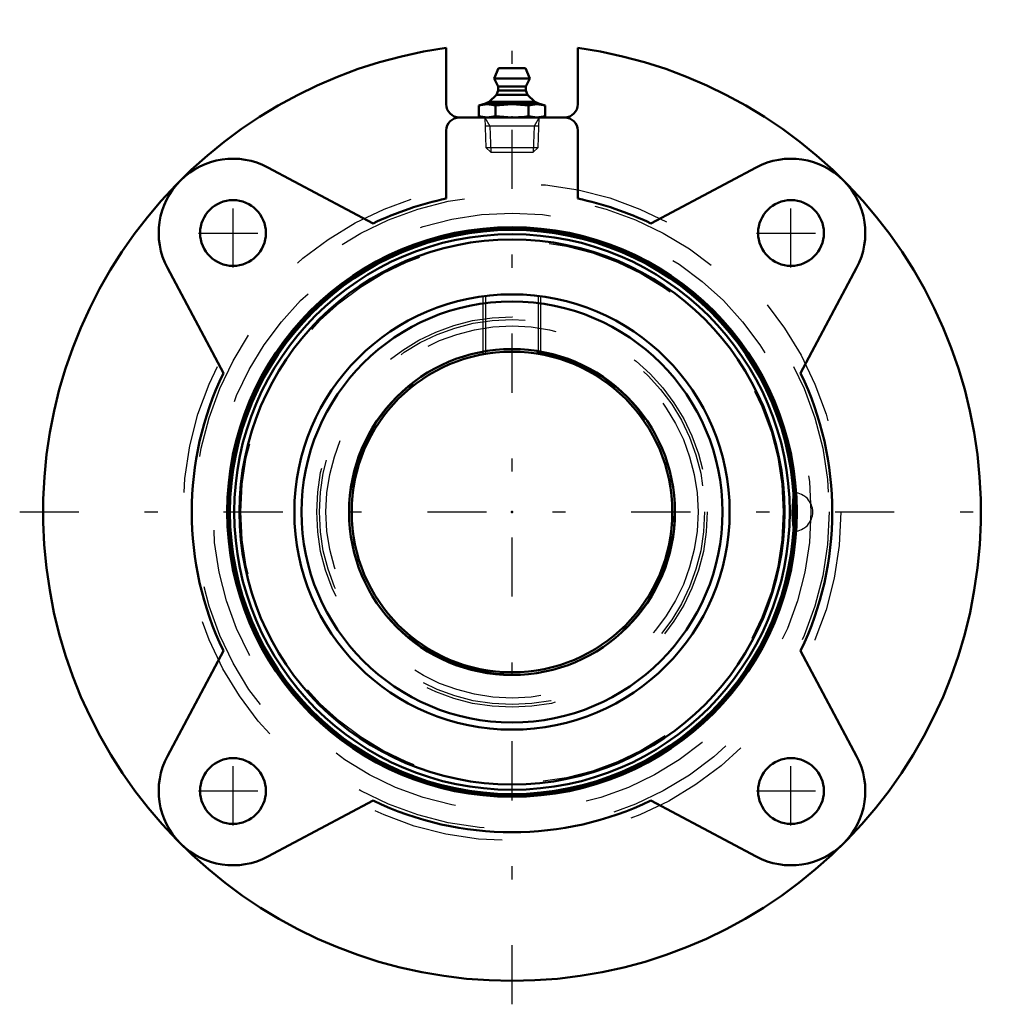
# Model space of a CAD drawing. Units: inches. Extents: x -3.74 to 3.74, y -3.74 to 3.74.
import ezdxf

# ---------------------------------------------------------------- set-up
doc = ezdxf.new("R2010")
doc.units = ezdxf.units.IN
doc.header["$MEASUREMENT"] = 0
doc.linetypes.add('Center', pattern=[1.5, 0.45, -0.5, 0.05, -0.5])
doc.linetypes.add('Dashed', pattern=[2, 1, -1])
for name, color, linetype, lineweight in [('AM_4', 7, 'Continuous', 50), ('AM_5', 3, 'Continuous', 25), ('AM_7', 7, 'Center', 25), ('AM_9', 6, 'Dashed', 25), ('ConnectionPoints', 7, 'Continuous', 50)]:
    doc.layers.add(name, color=color, linetype=linetype, lineweight=lineweight)

# ---------------------------------------------------------------- blocks, each defined once
blk = doc.blocks.new('2_131931_0_in_052567_0')
at = {"layer": 'AM_4'}
for radius in [2.1561, 2.1445, 2.1119, 2.0721, 1.655, 1.6003, 1.2391, 1.2188]:
    blk.add_circle((0, 0), radius, dxfattribs=at)
at = {"layer": 'AM_5'}
for p, q in [((-0.2188, 1.199), (-0.2188, 1.6405)), ((0.2188, 1.199), (0.2188, 1.6405))]:
    blk.add_line(p, q, dxfattribs=at)
at = {"layer": 'AM_9'}
for p, q in [((-0.1174, 1.6508), (0.1174, 1.6508)), ((-0.2019, 1.6427), (-0.2019, 1.2019)), ((0.2019, 1.202), (0.2019, 1.6427)), ((2.1414, -0.1406), (2.1414, 0.1406))]:
    blk.add_line(p, q, dxfattribs=at)
blk.add_lwpolyline([(2.1414, 0.1406), (2.1362, 0.1198), (2.1321, 0.0853), (2.1296, 0.0412), (2.1289, -0.0073), (2.1301, -0.0548), (2.1331, -0.0962), (2.1375, -0.1269), (2.1414, -0.1406)], dxfattribs=at)
for radius in [2.0622, 1.485, 1.4646, 1.4143, 1.2332]:
    blk.add_circle((0, 0), radius, dxfattribs=at)
blk.add_arc((2.1414, 0), 0.1458, 271.78134, 88.21866, dxfattribs=at)
blk.add_ellipse((2.1459, 0), major_axis=(0, -0.1458), ratio=0.115959, start_param=6.015404, end_param=9.692559, dxfattribs=at)
blk = doc.blocks.new('3_405015E_Inch_0_in_052567_0')
at = {"layer": 'AM_4'}
for p, q in [((-0.1027, 3.375), (-0.135, 3.295)), ((-0.1027, 3.375), (0.1027, 3.375)), ((0.135, 3.295), (0.1027, 3.375)), ((-0.135, 3.295), (-0.105, 3.235)), ((-0.135, 3.295), (0.135, 3.295)), ((0.105, 3.235), (0.135, 3.295)), ((-0.105, 3.235), (-0.105, 3.205)), ((-0.105, 3.235), (0.105, 3.235)), ((0.105, 3.205), (0.105, 3.235)), ((-0.1188, 3.1728), (-0.1725, 3.1183)), ((-0.105, 3.205), (-0.1188, 3.1728)), ((-0.1188, 3.1728), (0.1188, 3.1728)), ((-0.105, 3.205), (0.105, 3.205)), ((0.1188, 3.1728), (0.105, 3.205)), ((0.1725, 3.1183), (0.1188, 3.1728)), ((-0.2188, 3.1), (-0.2526, 3.0909)), ((-0.2526, 3.0909), (-0.1894, 3.1)), ((-0.2526, 3.0909), (-0.2526, 3.0091)), ((-0.2188, 3.1), (0.2187, 3.1)), ((-0.1725, 3.1183), (-0.2138, 3.1)), ((-0.1894, 3.1), (-0.1263, 3.0909)), ((-0.1725, 3.1183), (0.1725, 3.1183)), ((-0.1263, 3.0909), (0, 3.1)), ((-0.1263, 3.0909), (-0.1263, 3.0091)), ((0.1263, 3.0909), (0.1894, 3.1)), ((0.1263, 3.0909), (0.1263, 3.0091)), ((0.2137, 3.1), (0.1725, 3.1183)), ((0.1894, 3.1), (0.2526, 3.0909)), ((0.2526, 3.0909), (0.2187, 3.1)), ((0.2526, 3.0909), (0.2526, 3.0091)), ((-0.2526, 3.0091), (-0.2188, 3)), ((-0.1894, 3), (-0.2526, 3.0091)), ((-0.1263, 3.0091), (-0.1894, 3)), ((0, 3), (-0.1263, 3.0091)), ((0.1894, 3), (0.1263, 3.0091)), ((0.2526, 3.0091), (0.1894, 3)), ((0.2187, 3), (0.2526, 3.0091))]:
    blk.add_line(p, q, dxfattribs=at)
for points in [[(0, 3.1), (0.0968, 3.0945), (0.1263, 3.0909)], [(0.1263, 3.0091), (0.0968, 3.0055), (0, 3)]]:
    blk.add_lwpolyline(points, dxfattribs=at)
at = {"layer": 'AM_5'}
for p, q in [((-0.2058, 3), (-0.1681, 2.9349)), ((0.2058, 3), (0.1681, 2.9349)), ((0.2037, 2.9349), (-0.2037, 2.9349)), ((-0.1681, 2.9349), (-0.1619, 2.735)), ((0.1681, 2.9349), (0.1619, 2.735))]:
    blk.add_line(p, q, dxfattribs=at)
at = {"layer": 'AM_9'}
for p, q in [((-0.2058, 3), (-0.1986, 2.7717)), ((0.1986, 2.7717), (0.2058, 3)), ((-0.1986, 2.7717), (-0.1619, 2.735)), ((-0.1986, 2.7717), (0.1986, 2.7717)), ((0.1619, 2.735), (0.1986, 2.7717)), ((-0.1619, 2.735), (0.1619, 2.735))]:
    blk.add_line(p, q, dxfattribs=at)
blk = doc.blocks.new('4_052567H_0_in_052567_0')
at = {"layer": 'AM_4'}
for p, q in [((-0.5, 3.5298), (-0.5, 3.1)), ((0.5, 3.1), (0.5, 3.5298)), ((0.4, 3), (-0.4, 3)), ((-0.5, 2.9), (-0.5, 2.3831)), ((0.5, 2.3831), (0.5, 2.9)), ((-1.0548, 2.1947), (-1.8563, 2.6203)), ((1.8563, 2.6203), (1.0548, 2.1947)), ((-2.6203, 1.8563), (-2.1947, 1.0548)), ((2.1947, 1.0548), (2.6203, 1.8563)), ((-2.1947, -1.0548), (-2.6203, -1.8563)), ((2.6203, -1.8563), (2.1947, -1.0548)), ((-1.8563, -2.6203), (-1.0548, -2.1947)), ((1.0548, -2.1947), (1.8563, -2.6203))]:
    blk.add_line(p, q, dxfattribs=at)
for centre, radius in [((-2.1213, 2.1213), 0.25), ((2.1213, 2.1213), 0.25), ((0, 0), 2.1654), ((-2.1213, -2.1213), 0.25), ((2.1213, -2.1213), 0.25)]:
    blk.add_circle(centre, radius, dxfattribs=at)
for centre, radius, start, end in [((0, 0), 3.565, 98.06245, 81.93755), ((-0.4, 3.1), 0.1, 180, 270), ((0.4, 3.1), 0.1, 270, 0), ((-0.4, 2.9), 0.1, 90, 180), ((0.4, 2.9), 0.1, 0, 90), ((-2.1213, 2.1213), 0.565, 62.02899, 207.97101), ((2.1213, 2.1213), 0.565, 332.02899, 117.97101), ((0, 0), 2.435, 101.84933, 115.67015), ((0, 0), 2.435, 64.32985, 78.15067), ((0, 0), 2.435, 154.32985, 205.67015), ((0, 0), 2.435, 334.32985, 25.67015), ((-2.1213, -2.1213), 0.565, 152.02899, 297.97101), ((2.1213, -2.1213), 0.565, 242.02899, 27.97101), ((0, 0), 2.435, 244.32985, 295.67015)]:
    blk.add_arc(centre, radius, start, end, dxfattribs=at)
at = {"layer": 'AM_7'}
for p, q in [((0, -3.7433), (0, 3.7433)), ((-2.1213, 1.8588), (-2.1213, 2.3838)), ((2.1213, 1.8588), (2.1213, 2.3838)), ((-2.3838, 2.1213), (-1.8588, 2.1213)), ((1.8588, 2.1213), (2.3838, 2.1213)), ((-3.7433, 0), (3.7433, 0)), ((-2.1213, -2.3838), (-2.1213, -1.8588)), ((2.1213, -2.3838), (2.1213, -1.8588)), ((-2.3838, -2.1213), (-1.8588, -2.1213)), ((1.8588, -2.1213), (2.3838, -2.1213))]:
    blk.add_line(p, q, dxfattribs=at)
at = {"layer": 'AM_9'}
for radius in [2.5, 2.412, 2.2727]:
    blk.add_circle((0, 0), radius, dxfattribs=at)
blk = doc.blocks.new('1_052567_0')
for name in ['4_052567H_0_in_052567_0', '3_405015E_Inch_0_in_052567_0', '2_131931_0_in_052567_0']:
    blk.add_blockref(name, (0, 0))

msp = doc.modelspace()

# ---------------------------------------------------------------- linework, layer by layer
at = {"layer": 'ConnectionPoints'}
for p in [(0, 3, 1.38), (0, 3, 1.38), (0, 0, 2.98)]:
    msp.add_point(p, dxfattribs=at)

# ---------------------------------------------------------------- block references
msp.add_blockref('1_052567_0', (0, 0))

doc.saveas('drawing.dxf')
